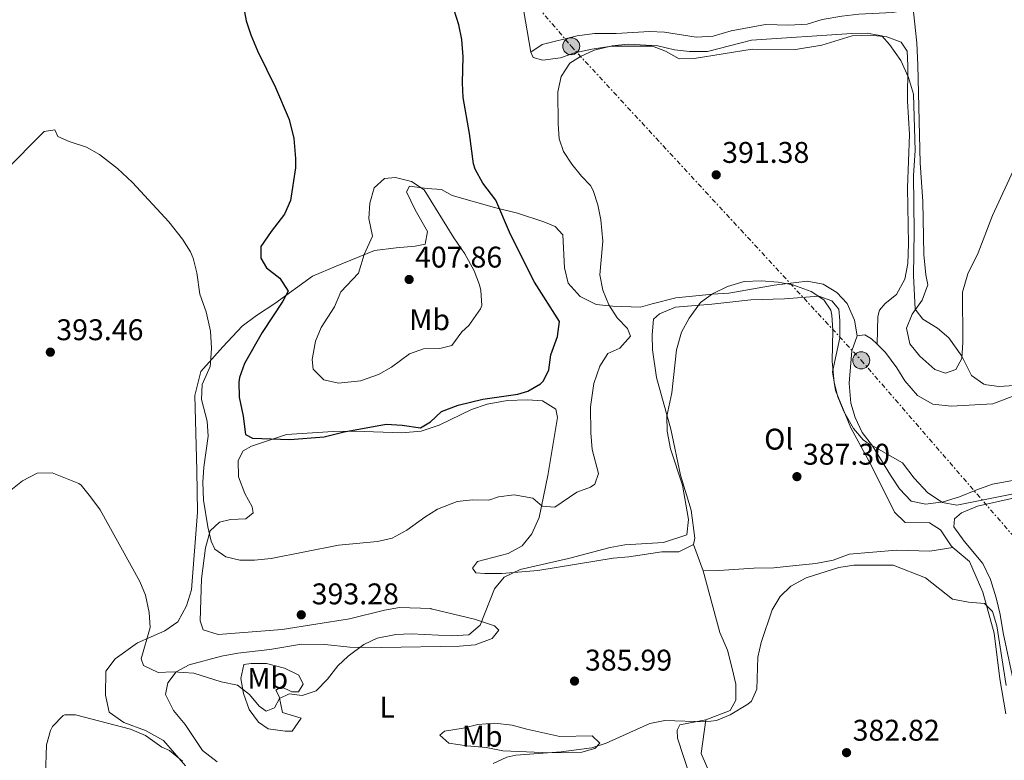
# Model space of a CAD drawing. Units: metres. Extents: x 593961 to 597409, y 4717503 to 4719862.
# Drawn here: x 596220 to 596550, y 4718775 to 4719023 of the extents above; entities that cross this region are included whole.
import ezdxf
from ezdxf.enums import TextEntityAlignment as Align

# ---------------------------------------------------------------- set-up
doc = ezdxf.new("R2010")
doc.units = ezdxf.units.M
doc.header["$MEASUREMENT"] = 0
doc.linetypes.add('DGN Style 7', pattern=[3.4798438602180486, 1.565929737098122, -0.6959687720436097, 0.5219765790327072, -0.6959687720436097])
for name, color, linetype, lineweight in [('Cota de punto acotado terreno', 7, 'Continuous', 0), ('Curva de nivel directora', 30, 'Continuous', 30), ('Curva de nivel intermedia', 30, 'Continuous', 0), ('Estanque', 4, 'Continuous', 0), ('Etiqueta de uso rústico', 92, 'Continuous', 0), ('Línea de cambio de uso (parcela vista)', 92, 'Continuous', 0), ('Línea eléctrica', 6, 'DGN Style 7', 0), ('Poste tendido eléctrico', 7, 'Continuous', 0), ('Punto acotado terreno (símbolo)', 7, 'Continuous', 0), ('Transformador', 7, 'Continuous', 0)]:
    doc.layers.add(name, color=color, linetype=linetype, lineweight=lineweight)
doc.styles.add('Style-Arial', font='arial.ttf')

# ---------------------------------------------------------------- blocks, each defined once
blk = doc.blocks.new('5PATER')
at = {"layer": 'Estanque', "linetype": 'Continuous', "lineweight": 0}
h = blk.add_hatch(color=51, dxfattribs=at)
edge = h.paths.add_edge_path()
edge.add_ellipse((0, 0), major_axis=(-0.1095731443231308, -0.1110710700762829), ratio=0.9994222409660317, start_angle=0, end_angle=360)
blk = doc.blocks.new('5PELE')
at = {"layer": 'Transformador', "linetype": 'Continuous', "lineweight": 0}
h = blk.add_hatch(color=9, dxfattribs=at)
edge = h.paths.add_edge_path()
edge.add_arc((-2.000000476837158e-05, 0), 0.2850000000000001, 0, 360)
at = {"layer": 'Transformador', "color": 252, "linetype": 'Continuous', "lineweight": 0}
blk.add_circle((-2.000000476837158e-05, 0), 0.2850000000000001, dxfattribs=at)

msp = doc.modelspace()

# ---------------------------------------------------------------- linework, layer by layer
at = {"layer": 'Curva de nivel directora', "color": 30, "linetype": 'Continuous', "lineweight": 30, "elevation": 400, "flags": 128}
msp.add_lwpolyline([(596293.6879072905, 4719036.199999999), (596296.0599999999, 4719022.990000002), (596297.6600000004, 4719018.250000001), (596299.909999999, 4719012.950000001), (596305.9399999996, 4719000.590000001), (596310.5399999995, 4718989.87), (596312.0999999996, 4718983.54), (596312.6399999983, 4718976.880000002), (596312.6200000005, 4718973.710000004), (596310.9799999997, 4718962.830000001), (596308.9399999991, 4718958.260000001), (596304.4599999997, 4718952.430000002), (596301.0600000002, 4718947.390000001), (596300.9799999996, 4718943.470000001), (596302.8599999994, 4718940.27), (596307.3399999987, 4718936.830000003), (596310.1599999995, 4718932.490000002), (596308.3400000001, 4718929.150000001), (596301.4699999992, 4718918.630000001), (596295.499999999, 4718908.269999999), (596293.8600000006, 4718903.53), (596293.6199999992, 4718901.949999999), (596293.7099999986, 4718896.949999999), (596295.0599999987, 4718890.590000001), (596295.8999999991, 4718884.510000001), (596298.1799999989, 4718883.230000002), (596310.7400000007, 4718882.750000002), (596322.2199999985, 4718883.710000001), (596328.9399999996, 4718885.390000002), (596342.980000001, 4718887.87), (596348.3399999987, 4718887.550000001), (596354.4200000005, 4718886.67), (596357.8200000003, 4718888.67), (596361.4700000003, 4718892.119999999), (596366.989999999, 4718894.230000001), (596375.2599999993, 4718896.27), (596386.9800000006, 4718897.950000001), (596390.2999999997, 4718898.99), (596394.6099999992, 4718901.470000002), (596395.5799999991, 4718902.430000001), (596397.3799999985, 4718906.109999999), (596398.029999999, 4718911.08), (596400.2599999997, 4718917.310000002), (596400.9399999991, 4718922.27), (596392.6199999999, 4718935.470000001), (596384.5799999998, 4718951.470000003), (596379.629999999, 4718962.86), (596375.3399999996, 4718968.590000002), (596372.6999999998, 4718973.310000002), (596372.1799999991, 4718975.070000002), (596370.8600000005, 4718985.230000001), (596368.699999999, 4718997.230000001), (596368.4899999988, 4719002.230000001), (596368.7399999991, 4719010.91), (596368.2999999988, 4719016.750000001), (596367.2599999994, 4719021.640000002), (596365.6799999991, 4719026.550000002)], dxfattribs=at)
at = {"layer": 'Curva de nivel intermedia', "color": 30, "linetype": 'Continuous', "lineweight": 0, "flags": 128}
for points, elevation in [([(596413.8200000006, 4718961.390000001), (596412.2100000011, 4718966.119999999), (596411.2600000012, 4718967.869999999), (596408.2599999993, 4718970.909999999), (596405.0499999997, 4718974.929999998), (596402.24, 4718979.159999999), (596400.8200000006, 4718983.470000001), (596400.480000001, 4718988.46), (596400.4200000007, 4718999.150000001), (596401.5000000001, 4719004.27), (596404.4200000016, 4719008.749999999), (596408.0200000004, 4719010.99), (596412.5300000008, 4719013.149999999), (596418.5099999999, 4719014.609999999), (596423.9700000006, 4719015.09), (596433.8600000012, 4719014.59), (596439.42, 4719013.230000001), (596444.3900000011, 4719012.640000001), (596450.4599999996, 4719012.73), (596465.1400000004, 4719016.51), (596498.7400000017, 4719018.749999999), (596503.9000000005, 4719018.829999999), (596508.8200000002, 4719017.869999998), (596511.3800000016, 4719015.07), (596515.100000001, 4719009.71), (596517.6600000003, 4719004.029999998), (596519.3400000011, 4718998.349999999), (596519.9800000006, 4718979.58), (596519.3400000011, 4718971.15), (596519.5800000003, 4718952.310000001), (596519.3400000011, 4718937.71), (596519.8999999999, 4718926.430000001), (596522.5399999997, 4718923.069999999), (596527.4200000013, 4718920.03), (596531.2400000013, 4718916.809999999), (596535.5799999997, 4718910.67), (596538.7400000002, 4718904.189999999), (596542.8700000009, 4718901.34), (596543.7800000006, 4718901.069999999), (596548.060000001, 4718900.51), (596553.0499999999, 4718900.820000002)], 395.0000000000001), ([(596215.0800000017, 4718972.349999999), (596228.4600000014, 4718985.869999999), (596232.0600000002, 4718986.509999999), (596233.0599999991, 4718984.269999999), (596236.9000000014, 4718982.51), (596242.7000000017, 4718980.670000001), (596247.0400000003, 4718978.179999998), (596253.0999999997, 4718973.470000001), (596258.0599999997, 4718968.830000001), (596270.1800000012, 4718955.71), (596274.8200000012, 4718949.869999999), (596277.4499999998, 4718945.619999998), (596278.3799999997, 4718943.470000001), (596279.6400000004, 4718938.619999997), (596280.5800000014, 4718931.389999999), (596282.7000000003, 4718925.550000001), (596284.1799999999, 4718919.069999998), (596284.4999999997, 4718913.310000001), (596284.1900000012, 4718908.32), (596284.0200000014, 4718907.23), (596281.4199999997, 4718901.149999999), (596281.1400000001, 4718896.140000001), (596283.1000000003, 4718888.909999999), (596283.4100000011, 4718883.909999999), (596281.9400000003, 4718873.470000001), (596281.5600000003, 4718868.480000001), (596281.8200000018, 4718862.480000001), (596283.2600000014, 4718853.550000001), (596284.4400000015, 4718848.73), (596285.6600000019, 4718846.109999998), (596289.3000000007, 4718843.550000001), (596293.940000001, 4718842.429999999), (596298.9400000012, 4718842.38), (596304.5100000012, 4718842.970000001), (596326.9800000016, 4718847.359999999), (596340.0199999993, 4718848.67), (596344.9099999999, 4718849.710000001), (596349.8600000008, 4718852.409999999), (596355.9000000004, 4718856.83), (596360.1500000015, 4718859.45), (596366.740000001, 4718862.029999999), (596371.8200000015, 4718862.59), (596377.2999999998, 4718862.430000001), (596380.5400000009, 4718863.550000002), (596385.74, 4718864.269999999), (596392.060000001, 4718863.149999999), (596395.1400000011, 4718860.429999999), (596399.3800000012, 4718860.109999999), (596406.7400000016, 4718865.149999999), (596411.3300000007, 4718866.810000001), (596412.740000001, 4718867.87), (596413.9800000014, 4718871.390000001), (596411.8700000015, 4718879.449999998), (596411.4300000012, 4718885.009999999), (596411.3399999995, 4718893.710000001), (596412.4600000015, 4718901.55), (596414.4599999997, 4718907.390000001), (596417.1100000007, 4718911.63), (596421.1800000009, 4718913.310000001), (596424.6600000011, 4718917.390000001), (596423.7400000002, 4718919.949999999), (596420.230000001, 4718923.51), (596417.4400000015, 4718927.819999999), (596415.4000000008, 4718932.829999999), (596414.4199999995, 4718937.949999999), (596415.4200000009, 4718949.15), (596414.7400000015, 4718956.350000001), (596413.8200000006, 4718961.390000001)], 395.0000000000001), ([(596326.9400000012, 4718901.63), (596322.1, 4718902.800000001), (596318.5000000012, 4718906.349999999), (596318.2199999995, 4718909.550000002), (596319.2600000012, 4718915.710000002), (596321.1900000002, 4718920.329999999), (596325.6200000002, 4718927.149999999), (596327.8200000019, 4718932.189999999), (596333.6600000003, 4718938.510000001), (596335.5800000002, 4718944.670000001), (596338.4200000011, 4718950.830000001), (596337.1800000007, 4718956.749999999), (596337.4600000001, 4718961.869999998), (596338.9000000017, 4718966.989999999), (596342.3799999997, 4718970.189999999), (596346.1000000013, 4718970.509999999), (596351.4600000011, 4718969.15), (596355.7100000002, 4718966.400000001), (596365.5400000005, 4718950.350000001), (596369.2599999999, 4718944.91), (596372.3800000002, 4718939.230000001), (596374.1500000005, 4718934.529999999), (596374.6600000003, 4718932.67), (596374.9000000015, 4718927.599999999), (596374.4600000011, 4718926.51), (596370.6200000012, 4718920.989999999), (596368.2600000009, 4718918.83), (596364.860000001, 4718914.27), (596360.9400000006, 4718913.230000001), (596355.4199999997, 4718913.15), (596350.7300000002, 4718911.42), (596344.74, 4718906.99), (596340.4000000015, 4718904.520000001), (596334.3700000009, 4718902.460000002), (596326.9400000012, 4718901.63)], 405.0000000000001), ([(596217.3700000005, 4718865.829999999), (596221.2999999998, 4718868.989999999), (596226.1799999992, 4718871.550000001), (596231.1799999994, 4718871.63), (596240.0599999997, 4718868.109999999), (596240.9000000001, 4718867.539999999), (596244.0600000008, 4718863.63), (596247.2200000013, 4718859.230000001), (596260.5700000019, 4718835.27), (596262.3600000001, 4718830.619999998), (596263.6900000002, 4718824.859999998), (596263.9800000007, 4718819.869999999), (596260.980000001, 4718809.310000001), (596261.740000001, 4718807.07), (596266.6600000006, 4718804.750000001), (596271.700000001, 4718804.989999999), (596278.5400000006, 4718804.509999999), (596287.7400000006, 4718801.63), (596293.2200000013, 4718800.510000001), (596297.1799999998, 4718797.390000001), (596300.4200000009, 4718793.55), (596302.7800000012, 4718791.789999999), (596305.6199999999, 4718792.910000001), (596307.2600000005, 4718796.109999999), (596310.4600000012, 4718797.630000002), (596314.8600000001, 4718797.07), (596319.5400000005, 4718798.590000001), (596323.3400000003, 4718802.59), (596326.7400000001, 4718806.99), (596330.1900000012, 4718810.289999999), (596335.4400000017, 4718814.109999999), (596339.940000001, 4718816.269999999), (596346.1799999995, 4718817.470000001), (596351.3400000005, 4718817.71), (596365.0600000002, 4718817.100000001), (596370.5600000008, 4718817.399999999), (596374.420000001, 4718820.67), (596379.1399999994, 4718832.82), (596382.3800000005, 4718836.67), (596387.8200000009, 4718839.230000001), (596403.9800000011, 4718842.99), (596417.8900000007, 4718846.619999997), (596422.8200000017, 4718847.470000001), (596435.7000000007, 4718848.27), (596443.5000000015, 4718850.909999999), (596444.0600000003, 4718855.949999999), (596442.1400000004, 4718867.55), (596438.060000001, 4718879.679999998), (596436.9099999999, 4718885.579999999), (596436.8200000006, 4718890.590000001), (596438.5800000018, 4718898.429999999), (596440.0999999995, 4718912.859999999), (596441.7699999993, 4718918.720000001), (596444.2700000004, 4718923.430000001), (596448.1399999994, 4718928.609999998), (596452.1800000007, 4718931.55), (596457.1800000007, 4718934.029999999), (596462.7100000005, 4718935.63), (596468.3900000001, 4718935.92), (596474.0600000009, 4718935.459999999), (596478.9800000006, 4718934.59), (596485.1600000008, 4718932.289999997), (596489.3400000005, 4718929.55), (596491.7000000009, 4718926.109999999), (596492.0899999999, 4718924.359999999), (596492.4200000007, 4718919.390000001), (596492.2199999995, 4718908.99), (596492.8499999997, 4718901.909999999), (596494.0999999993, 4718897.07), (596496.110000001, 4718892.169999998), (596499.2900000016, 4718886.5), (596502.5000000013, 4718882.67), (596503.7300000007, 4718881.75), (596515.6599999998, 4718874.989999999), (596519.6600000008, 4718869.789999997), (596524.1400000001, 4718864.91), (596529.0700000009, 4718861.720000001), (596533.9400000013, 4718860.749999999), (596553.9800000021, 4718864.79)], 390), ([(596378.7800000019, 4718774.27), (596383.3500000006, 4718776.399999999), (596386.3400000011, 4718777.15), (596401.4600000001, 4718778.189999999), (596411.7100000004, 4718779.600000001), (596416.5800000009, 4718781.17), (596431.2200000014, 4718787.709999999), (596436.1299999999, 4718788.710000001), (596449.730000001, 4718788.3), (596453.4200000013, 4718788.749999999), (596458.0400000013, 4718790.600000001), (596463.9900000015, 4718794.17), (596465.1400000004, 4718795.230000001), (596467.02, 4718799.149999999), (596467.2600000014, 4718809.949999999), (596468.3900000001, 4718814.810000001), (596472.0600000004, 4718825.71), (596474.7800000006, 4718830.189999999), (596478.3900000004, 4718833.640000001), (596483.4199999997, 4718836.51), (596494.4600000014, 4718839.949999998), (596499.3899999999, 4718840.769999999), (596512.62, 4718840.75), (596523.3800000001, 4718836.51), (596532.4800000017, 4718829.369999999), (596537.7800000014, 4718828.350000001), (596543.1400000014, 4718827.869999999), (596545.8600000015, 4718825.150000001), (596547.3099999999, 4718820.350000001), (596550.380000001, 4718800.430000001)], 385), ([(596228.3400000007, 4718749.79), (596229.2599999993, 4718780.590000001), (596230.5800000003, 4718785.359999998), (596231.3, 4718786.750000001), (596234.8099999994, 4718790.359999998), (596235.3800000015, 4718790.589999998), (596239.0200000004, 4718790.589999998), (596257.3400000001, 4718785.789999999), (596262.3800000002, 4718783.710000001), (596267.860000001, 4718779.789999999), (596270.5000000007, 4718778.670000001), (596274.7400000008, 4718775.069999999)], 385)]:
    msp.add_lwpolyline(points, dxfattribs=dict(at, elevation=elevation))
at = {"layer": 'Línea de cambio de uso (parcela vista)', "color": 92, "linetype": 'Continuous', "lineweight": 0, "extrusion": (0.01749527675495626, -0.04811201109177172, 0.9986887151059497), "elevation": -216210.8035639042, "flags": 128}
msp.add_lwpolyline([(2173169.301977026, 4225373.304276223), (2173169.301977026, 4225382.68033083)], dxfattribs=at)
at = {"layer": 'Línea de cambio de uso (parcela vista)', "color": 92, "linetype": 'Continuous', "lineweight": 0}
for points in [[(596391.2999999998, 4719012.430000001, 397.3500000000058), (596387.7857999997, 4719033.369999999, 397.6579000000056), (596387.4199999999, 4719035.550000001, 397.6900000000023), (596383.6600000003, 4719058.350000001, 399.1699999999983), (596380.2199999997, 4719082.99, 401.7100000000065), (596377.2599999999, 4719095.15, 403.0099999999948)], [(596553.54, 4718974.42, 398.3899999999995), (596545.8200000003, 4718957.789999999, 397.5299999999988), (596541.0199999996, 4718945.230000001, 397.429999999993), (596537.54, 4718938.27, 397.25), (596535.7800000003, 4718932.109999999, 396.4100000000035), (596535.7400000002, 4718926.83, 396.1100000000006), (596535.8600000005, 4718920.83, 395.1699999999983), (596535.8600000005, 4718915.390000001, 395.0099999999948), (596535.54, 4718909.869999999, 394.4900000000052), (596533.54, 4718906.189999999, 394.3300000000018), (596530.0999999996, 4718904.99, 394.1300000000047), (596526.5800000001, 4718906.27, 393.929999999993), (596521.5, 4718910.67, 393.8899999999995), (596518.1799999997, 4718914.83, 393.8899999999995), (596517.0999999996, 4718920.109999999, 393.9100000000035), (596518.9000000004, 4718924.75, 394.0500000000029), (596522.2599999999, 4718929.470000001, 394.4900000000052), (596524.2199999997, 4718934.59, 395.4499999999971), (596523.4600000001, 4718937.949999999, 396.2299999999959), (596522.8200000003, 4718944.67, 396.6100000000006), (596522.5, 4718962.51, 396.6900000000023), (596521.6200000001, 4718975.390000001, 396.6300000000047), (596520.8600000005, 4719008.109999999, 396.8099999999977), (596520.4600000001, 4719015.550000001, 397.0099999999948), (596519.0199999996, 4719029.07, 397.3500000000058)], [(596517.54, 4719027.869999999, 396.4700000000012), (596515.7800000003, 4719026.350000001, 396.4700000000012), (596512.3399999999, 4719025.789999999, 396.3500000000058), (596501.0599999996, 4719025.15, 396.3099999999977), (596495.4600000001, 4719024.51, 396.3099999999977), (596488.7800000003, 4719023.390000001, 396.2700000000041), (596483.8600000005, 4719021.789999999, 396.2700000000041), (596477.6600000003, 4719021.470000001, 396.2899999999936), (596469.8600000005, 4719021.710000001, 396.25), (596458.3399999999, 4719019.630000001, 396.2299999999959), (596452.3799999999, 4719017.789999999, 396.3500000000058), (596446.7000000002, 4719017.470000001, 396.3099999999977), (596436.0999999996, 4719019.15, 396.1499999999942), (596431.0199999996, 4719019.390000001, 396.1100000000006), (596419.9400000004, 4719018.75, 396.0099999999948), (596412.7000000002, 4719018.75, 396.1300000000047), (596406.8600000005, 4719017.869999999, 396.3699999999953), (596395.1799999997, 4719014.99, 396.929999999993), (596391.2999999998, 4719012.430000001, 396.8899999999995)], [(596391.2999999998, 4719012.430000001, 396.8899999999995), (596392.1399999997, 4719010.67, 396.2100000000065), (596395.3799999999, 4719009.789999999, 395.5899999999965), (596401.2999999998, 4719010.51, 395.25), (596406.0999999996, 4719012.189999999, 394.8500000000058), (596411.7400000002, 4719013.470000001, 394.6699999999983), (596418.3399999999, 4719014.51, 394.4499999999971), (596432.0199999996, 4719014.430000001, 393.9900000000052), (596436.4199999999, 4719012.75, 393.7899999999936), (596441.0199999996, 4719010.189999999, 393.75), (596445.9800000006, 4719010.350000001, 393.6699999999983), (596465.4600000001, 4719013.470000001, 393.9900000000052), (596479.8600000005, 4719013.390000001, 394.0299999999988), (596488.7000000002, 4719014.83, 394.1699999999983), (596498.8200000003, 4719017.869999999, 394.7899999999936), (596504.8600000005, 4719018.109999999, 394.9700000000012), (596510.4199999999, 4719017.550000001, 395.0299999999988), (596515.2199999997, 4719015.789999999, 395.0299999999988), (596517.2599999999, 4719012.83, 395.0299999999988), (596517.4600000001, 4719008.029999999, 394.8699999999953), (596517.4199999999, 4718996.029999999, 394.4700000000012), (596518.0599999996, 4718984.91, 394.1499999999942), (596517.3799999999, 4718967.07, 393.9499999999971), (596517.6600000003, 4718948.27, 393.8699999999953), (596517.54, 4718941.710000001, 393.5899999999965), (596516.4600000001, 4718936.430000001, 393.429999999993), (596513.6600000003, 4718931.310000001, 392.9900000000052), (596509.9000000004, 4718928.350000001, 392.5899999999965), (596508.0599999996, 4718926.109999999, 392.3099999999977), (596507.4600000001, 4718923.949999999, 391.9700000000012), (596507.2100000001, 4718914.689999999, 391.2899999999936)], [(596500.5800000001, 4718917.470000001, 391.8699999999953), (596499.6200000001, 4718922.75, 391.9900000000052), (596497.1399999997, 4718928.350000001, 391.6699999999983), (596493.7400000002, 4718932.029999999, 391.3699999999953), (596489.1799999997, 4718934.75, 391.070000000007), (596483.8600000005, 4718935.789999999, 390.9700000000012), (596472.8200000003, 4718934.430000001, 390.3699999999953), (596457.5800000001, 4718931.789999999, 390.0899999999965), (596452.1799999997, 4718931.390000001, 390.1300000000047), (596439.8600000005, 4718930.189999999, 390.8699999999953), (596431.9800000006, 4718928.189999999, 391.9700000000012), (596428.0199999996, 4718927.07, 393.429999999993), (596418.7000000002, 4718927.390000001, 394.75), (596413.1799999997, 4718927.949999999, 395.1499999999942), (596407.8200000003, 4718930.67, 395.7700000000041), (596403.8600000005, 4718935.15, 396.070000000007), (596402.6200000001, 4718940.27, 396.5500000000029), (596402.0199999996, 4718951.310000001, 397.070000000007), (596399.5, 4718954.109999999, 396.8899999999995), (596395.6600000003, 4718955.630000001, 396.8699999999953), (596386.9000000004, 4718958.51, 398.6499999999942), (596379.2199999997, 4718960.51, 400.0899999999965), (596365.0199999996, 4718964.430000001, 401.6300000000047), (596361.4600000001, 4718966.430000001, 402.7700000000041), (596356.6200000001, 4718966.83, 403.2299999999959), (596350.7400000002, 4718967.550000001, 404.3899999999995), (596349.7800000003, 4718965.710000001, 405.7299999999959), (596352.6200000001, 4718959.710000001, 406.0299999999988), (596356.7800000003, 4718952.430000001, 406.3300000000018), (596356.0199999996, 4718948.189999999, 406.4700000000012), (596352.6600000003, 4718947.550000001, 406.4700000000012), (596346.2999999998, 4718946.99, 406.1100000000006), (596339.0199999996, 4718946.029999999, 404.5500000000029), (596326.2599999999, 4718940.83, 403.0099999999948), (596318.2599999999, 4718937.470000001, 401.1100000000006), (596305.7000000002, 4718928.350000001, 399.6499999999942), (596299.54, 4718924.27, 397.7299999999959), (596294.7400000002, 4718920.75, 396.8500000000058), (596288.2599999999, 4718913.789999999, 395.8500000000058), (596280.9800000006, 4718905.550000001, 395.1900000000023), (596278.9000000004, 4718897.550000001, 394.6900000000023), (596279.6200000001, 4718872.430000001, 394.3699999999953), (596279.8600000005, 4718858.430000001, 393.8899999999995), (596277.8600000005, 4718832.51, 392.25), (596276.0999999996, 4718827.15, 391.9900000000052), (596273.1799999997, 4718821.789999999, 391.5500000000029), (596268.8600000005, 4718818.75, 390.9100000000035), (596259.7400000002, 4718814.75, 389.25), (596252.2599999999, 4718809.310000001, 388.0500000000029), (596249.1799999997, 4718805.230000001, 387.4100000000035), (596249.0199999996, 4718797.15, 386.070000000007), (596250.2199999997, 4718791.550000001, 385.0299999999988), (596255.1799999997, 4718788.029999999, 384.6300000000047), (596262.3799999999, 4718785.390000001, 384.570000000007), (596268.4199999999, 4718782.029999999, 384.8099999999977), (596275.7800000003, 4718773.550000001, 384.6100000000006)], [(596445.8200000003, 4718847.630000001, 387.9900000000052), (596446.2199999997, 4718849.710000001, 387.9900000000052), (596444.9400000004, 4718859.15, 388.1300000000047), (596441.3799999999, 4718870.83, 388.5500000000029), (596438.1799999997, 4718886.27, 389.3699999999953), (596433.3399999999, 4718903.550000001, 390.4700000000012), (596432.0199999996, 4718912.83, 391.3899999999995), (596431.9400000004, 4718917.869999999, 391.5500000000029), (596432.4199999999, 4718923.07, 391.3699999999953), (596434.4199999999, 4718924.91, 390.5500000000029), (596439.7800000003, 4718927.07, 390.1100000000006), (596451.8600000005, 4718928.109999999, 389.429999999993), (596464.9400000004, 4718929.550000001, 389.4499999999971), (596476.1799999997, 4718929.869999999, 389.75), (596487.6600000003, 4718930.75, 389.8500000000058), (596492.0999999996, 4718929.230000001, 389.8699999999953), (596494.4600000001, 4718926.430000001, 389.8300000000018), (596494.7800000003, 4718922.59, 389.7899999999936), (596494.7000000002, 4718916.83, 389.5899999999965), (596492.2599999999, 4718905.470000001, 388.75), (596493.2599999999, 4718899.230000001, 388.4700000000012), (596498.3799999999, 4718886.67, 387.9900000000052), (596505.1799999997, 4718874.189999999, 387.3899999999995), (596513.0199999996, 4718858.51, 387.0299999999988), (596516.6200000001, 4718854.99, 387.0500000000029), (596524.7800000003, 4718854.91, 387.0500000000029), (596528.4199999999, 4718852.59, 387.0099999999948), (596531.9400000004, 4718847.230000001, 386.5500000000029), (596532.5899999999, 4718846.67, 386.4199999999983)], [(596502.2599999999, 4718885.15, 389.929999999993), (596499.9000000004, 4718890.109999999, 390.1699999999983), (596498.3799999999, 4718894.99, 390.3300000000018), (596497.9000000004, 4718901.630000001, 390.5099999999948), (596498.7800000003, 4718912.430000001, 390.8699999999953), (596500.5800000001, 4718917.470000001, 391.070000000007)], [(596500.5800000001, 4718917.470000001, 391.070000000007), (596503.1399999997, 4718917.869999999, 391.1499999999942), (596505.3799999999, 4718916.51, 391.0899999999965), (596507.2100000001, 4718914.689999999, 391.0599999999977)], [(596507.2100000001, 4718914.689999999, 391.0599999999977), (596509.9800000006, 4718911.949999999, 391.0099999999948), (596513.8600000005, 4718906.75, 390.9900000000052), (596516.5, 4718902.430000001, 390.9900000000052), (596520.7400000002, 4718897.470000001, 391.1100000000006), (596525.8200000003, 4718894.67, 391.3500000000058), (596531.9800000006, 4718893.949999999, 391.5899999999965), (596545.9400000004, 4718894.75, 392.4499999999971), (596556.1799999997, 4718898.67, 393.1300000000047)], [(596286.3399999999, 4718774.83, 387.2100000000065), (596281.4600000001, 4718778.67, 387.75), (596275.6600000003, 4718787.390000001, 388.1900000000023), (596271.8200000003, 4718792.029999999, 388.4700000000012), (596269.0999999996, 4718797.470000001, 389.070000000007), (596269.8600000005, 4718801.310000001, 389.4700000000012), (596272.7000000002, 4718804.99, 389.7299999999959), (596277.0599999996, 4718807.310000001, 390.2299999999959), (596287.8600000005, 4718810.27, 391.1499999999942), (596293.2999999998, 4718811.230000001, 391.3500000000058), (596304.0199999996, 4718812.51, 391.5099999999948), (596314.5800000001, 4718814.27, 391.1499999999942), (596322.4199999999, 4718814.189999999, 390.4700000000012), (596330.7400000002, 4718813.310000001, 389.5299999999988), (596341.5, 4718813.15, 389.0299999999988), (596367.5, 4718813.550000001, 388.8099999999977), (596372.7000000002, 4718814.029999999, 388.7299999999959), (596378.4600000001, 4718816.109999999, 388.6100000000006), (596380.6600000003, 4718818.99, 388.8899999999995), (596379.1799999997, 4718820.430000001, 389.4100000000035), (596372.5, 4718822.67, 390.3300000000018), (596358.0199999996, 4718826.109999999, 392.1900000000023), (596357.9000000004, 4718826.189999999, 392.570000000007), (596347.3799999999, 4718826.51, 392.9100000000035), (596342.3399999999, 4718825.630000001, 393.0299999999988), (596330.6600000003, 4718822.75, 393.3500000000058), (596308.1399999997, 4718819.15, 393.3899999999995), (596286.7800000003, 4718817.470000001, 393.4100000000035), (596281.6600000003, 4718819.07, 393.4100000000035), (596280.6600000003, 4718822.029999999, 393.4100000000035), (596281.0999999996, 4718836.189999999, 393.7899999999936), (596282.5, 4718846.51, 394.429999999993), (596284.0199999996, 4718852.189999999, 395.0299999999988), (596287.1399999997, 4718855.15, 395.2100000000065), (596290.8600000005, 4718855.949999999, 395.5500000000029), (596296.0199999996, 4718856.189999999, 396.1900000000023), (596298.4199999999, 4718858.27, 396.8699999999953), (596298.0999999996, 4718860.27, 397.3300000000018), (596295.6200000001, 4718864.67, 398.3099999999977), (596293.54, 4718870.27, 398.9100000000035), (596293.4199999999, 4718875.789999999, 399.0899999999965), (596295.1399999997, 4718878.99, 399.1900000000023), (596297.9000000004, 4718880.59, 399.1900000000023), (596309.5800000001, 4718884.430000001, 399.2100000000065), (596325.1799999997, 4718885.470000001, 399.1499999999942), (596332.4600000001, 4718885.550000001, 399.1499999999942), (596348.1799999997, 4718885.07, 398.9100000000035), (596354.6600000003, 4718885.550000001, 398.6900000000023), (596360.6600000003, 4718887.550000001, 398.7299999999959), (596371.5, 4718892.83, 399.0099999999948), (596376.7000000002, 4718894.67, 399.0899999999965), (596383.4199999999, 4718895.869999999, 399.2700000000041), (596390.1799999997, 4718896.109999999, 399.3099999999977), (596395.2199999997, 4718895.710000001, 399.2299999999959), (596399.7000000002, 4718892.91, 399.0299999999988), (596400.2599999999, 4718890.109999999, 398.9499999999971), (596397.0199999996, 4718870.75, 397.1300000000047), (596394.1399999997, 4718856.67, 394.8300000000018), (596391.6600000003, 4718851.15, 394.1499999999942), (596388.5, 4718847.15, 393.6300000000047), (596383.7800000003, 4718844.59, 393.1100000000006), (596373.4600000001, 4718841.949999999, 392.1499999999942), (596371.8200000003, 4718839.710000001, 391.7100000000065), (596372.9800000006, 4718838.109999999, 391.2299999999959), (596375.9800000006, 4718837.869999999, 390.7700000000041), (596381.6600000003, 4718837.949999999, 389.5500000000029), (596393.6600000003, 4718838.91, 389.0299999999988), (596418.8600000005, 4718843.07, 389.070000000007), (596424.1399999997, 4718843.470000001, 388.9100000000035), (596435.1399999997, 4718845.230000001, 388.4700000000012), (596440.8200000003, 4718845.230000001, 388.1900000000023), (596445.8200000003, 4718847.630000001, 387.9900000000052)], [(596552.54, 4718869.07, 391.1300000000047), (596545.7800000003, 4718867.789999999, 390.6100000000006), (596540.2199999997, 4718865.869999999, 389.929999999993), (596534.8200000003, 4718863.630000001, 389.7700000000041), (596529.3399999999, 4718861.869999999, 389.5899999999965), (596523.5, 4718861.15, 389.3899999999995), (596518.5800000001, 4718862.109999999, 389.2299999999959), (596514.7400000002, 4718866.27, 389.3500000000058), (596511.6600000003, 4718870.83, 389.5500000000029), (596505.7000000002, 4718880.67, 389.7100000000065), (596502.2599999999, 4718885.15, 389.929999999993)], [(596553.5, 4718798.59, 384.8300000000018), (596549.3799999999, 4718818.109999999, 385.7299999999959), (596548.3399999999, 4718824.189999999, 386.429999999993), (596547.0599999996, 4718829.789999999, 386.75), (596545.0999999996, 4718835.949999999, 387.4100000000035), (596542.6200000001, 4718841.310000001, 387.7100000000065), (596536.3799999999, 4718848.75, 388.2700000000041), (596532.8600000005, 4718853.550000001, 388.3899999999995), (596533.0599999996, 4718856.27, 388.5500000000029), (596535.4199999999, 4718858.27, 388.6300000000047), (596540.8200000003, 4718860.430000001, 388.6499999999942), (596552.7400000002, 4718863.15, 388.6699999999983)], [(596532.5899999999, 4718846.67, 386.0299999999988), (596524.8200000003, 4718845.390000001, 386.0099999999948), (596513.6600000003, 4718845.710000001, 385.5299999999988), (596497.8200000003, 4718844.350000001, 385.3099999999977), (596492.5, 4718842.430000001, 385.3300000000018), (596486.6600000003, 4718841.230000001, 385.3300000000018), (596480.0599999996, 4718840.59, 385.3300000000018), (596472.7000000002, 4718839.869999999, 385.6499999999942), (596465.9800000006, 4718839.710000001, 386.4499999999971), (596454.2199999997, 4718838.91, 387.3899999999995), (596449.0199999996, 4718838.83, 387.4900000000052)], [(596532.5899999999, 4718846.67, 386.4199999999983), (596538.0999999996, 4718841.949999999, 385.3300000000018), (596542.5800000001, 4718831.630000001, 384.8099999999977), (596546.3399999999, 4718817.949999999, 384.0500000000029), (596548.2599999999, 4718802.67, 383.6100000000006), (596550.2999999998, 4718790.99, 382.7700000000041)], [(596449.0199999996, 4718838.83, 387.9700000000012), (596454.54, 4718818.189999999, 387.1100000000006), (596457.0999999996, 4718812.27, 386.1900000000023), (596458.7400000002, 4718806.109999999, 385.7100000000065), (596459.9800000006, 4718800.91, 385.3699999999953), (596459.9400000004, 4718795.550000001, 384.9700000000012), (596458.0999999996, 4718792.029999999, 384.8899999999995), (596449.9000000004, 4718788.99, 384.8500000000058)], [(596311.3399999999, 4718798.350000001, 390.0500000000029), (596307.9000000004, 4718800.029999999, 390.0500000000029), (596306.0199999996, 4718798.91, 389.429999999993), (596307.0999999996, 4718796.75, 389.2700000000041), (596308.2599999999, 4718791.390000001, 389.1300000000047), (596314.5, 4718789.470000001, 388.5299999999988), (596311.54, 4718785.15, 387.9900000000052), (596309.0999999996, 4718785.15, 387.9700000000012), (596303.4600000001, 4718785.869999999, 387.9900000000052), (596300.2599999999, 4718788.109999999, 388.0099999999948), (596297.0999999996, 4718792.350000001, 388.5299999999988), (596295.2199999997, 4718797.789999999, 389.2899999999936), (596294.3399999999, 4718802.75, 390.0099999999948), (596295.3399999999, 4718807.470000001, 391.0899999999965), (596297.8200000003, 4718807.789999999, 391.3300000000018), (596302.8600000005, 4718807.789999999, 391.2899999999936), (596308.9000000004, 4718806.27, 391.2100000000065), (596313.7000000002, 4718803.869999999, 390.929999999993), (596315.1799999997, 4718800.91, 390.2899999999936), (596313.6600000003, 4718798.350000001, 390.0500000000029), (596311.3399999999, 4718798.350000001, 390.0500000000029)], [(596449.9000000004, 4718788.99, 384.6499999999942), (596441.1799999997, 4718787.310000001, 384.3500000000058), (596440.2599999999, 4718785.470000001, 384.0899999999965), (596440.3799999999, 4718782.83, 383.6699999999983), (596450.8200000003, 4718751.15, 381.6900000000023), (596459.54, 4718730.75, 380.6100000000006), (596458.6200000001, 4718727.550000001, 380.2299999999959), (596450.1399999997, 4718726.350000001, 379.570000000007), (596432.54, 4718722.75, 378.8899999999995), (596409.3799999999, 4718717.390000001, 378.8300000000018), (596390.9000000004, 4718714.350000001, 378.6300000000047), (596366.7800000003, 4718709.07, 378.4499999999971), (596335.0999999996, 4718703.550000001, 378.2899999999936), (596307.2999999998, 4718698.91, 378.9900000000052)], [(596449.9000000004, 4718788.99, 384.8500000000058), (596448.3799999999, 4718777.710000001, 384.1699999999983), (596454.8600000005, 4718762.75, 383.3300000000018)], [(596401.0599999996, 4718783.310000001, 385.929999999993), (596411.8200000003, 4718783.550000001, 384.8699999999953), (596414.3799999999, 4718781.15, 384.0899999999965), (596412.7800000003, 4718779.390000001, 383.8500000000058), (596408.3799999999, 4718778.109999999, 383.8099999999977), (596402.0599999996, 4718777.869999999, 383.8300000000018), (596395.0999999996, 4718777.949999999, 384.1300000000047), (596382.0199999996, 4718778.51, 384.3899999999995), (596376.3799999999, 4718779.630000001, 384.9499999999971), (596369.9000000004, 4718780.189999999, 385.4700000000012), (596363.9000000004, 4718781.15, 385.7700000000041), (596360.8600000005, 4718783.789999999, 386.7100000000065), (596362.4600000001, 4718785.15, 386.9100000000035), (596368.6600000003, 4718786.109999999, 387.0299999999988), (596373.6600000003, 4718787.390000001, 387.25), (596379.1399999997, 4718787.869999999, 387.4100000000035), (596385.0999999996, 4718787.15, 387.2899999999936), (596389.9800000006, 4718785.789999999, 386.7700000000041), (596401.0599999996, 4718783.310000001, 385.929999999993)]]:
    msp.add_polyline3d(points, dxfattribs=at)
at = {"layer": 'Línea eléctrica', "color": 6, "linetype": 'DGN Style 7', "lineweight": 0}
msp.add_polyline3d([(595613.0300000015, 4719711.12, 351.8600000000006), (595700.7600000025, 4719642.350000001, 357.3999999999942), (595809.1799999999, 4719557.640000002, 360.6399999999995), (595854.1499999996, 4719522.509999999, 371.9900000000052), (596019.7399999985, 4719404.59, 394.9499999999971), (596162.0100000021, 4719283.369999999, 420.2899999999936), (596285.8299999977, 4719154.67, 408.8399999999965), (596404.8600000001, 4719014.430000001, 395.7299999999959), (596501.9099999995, 4718909.290000002, 390.8099999999977), (596600.739999998, 4718795.060000001, 384.3500000000058), (596732.3400000011, 4718648.820000002, 376.2200000000012), (596841.1700000019, 4718526.74, 372.3300000000018), (596949.9299999991, 4718405.939999999, 370.6000000000058), (597122.2899999984, 4718276.100000001, 371.820000000007), (597335.0300000008, 4718118.649999999, 392.1399999999995), (597402.6499999994, 4718062.260000001, 392.1600000000035)], dxfattribs=at)

# ---------------------------------------------------------------- block references
at = {"layer": 'Poste tendido eléctrico', "color": 7, "linetype": 'Continuous', "lineweight": 0, "xscale": 10, "yscale": 10, "zscale": 10}
for p in [(596404.8600000001, 4719014.430000001, 395.7299999999959), (596501.9099999995, 4718909.290000002, 390.8099999999977)]:
    msp.add_blockref('5PELE', p, dxfattribs=at)
at = {"layer": 'Punto acotado terreno (símbolo)', "color": 7, "linetype": 'Continuous', "lineweight": 0, "xscale": 10, "yscale": 10, "zscale": 10}
for p in [(596453.3799999988, 4718971.390000002, 391.3800000000047), (596350.6200000007, 4718936.350000001, 407.860000000001), (596230.5799999981, 4718912.03, 393.4600000000065), (596480.3799999974, 4718870.350000001, 387.3000000000034), (596314.5300000015, 4718824.100000001, 393.2799999999993), (596405.9699999985, 4718801.920000001, 385.9900000000057), (596496.9800000006, 4718777.950000001, 382.8200000000075)]:
    msp.add_blockref('5PATER', p, dxfattribs=at)

# ---------------------------------------------------------------- texts
at = {"layer": 'Cota de punto acotado terreno', "color": 7, "linetype": 'Continuous', "lineweight": 0, "style": 'Style-Arial'}
for s, p in [('391.38', (596455.3700000007, 4718975.390000001, 391.3800000000047)), ('407.86', (596352.6099999984, 4718940.350000001, 407.8600000000006)), ('393.46', (596232.5699999998, 4718916.029999998, 393.4600000000065)), ('387.30', (596482.3700000017, 4718874.349999999, 387.3000000000029)), ('393.28', (596318.0300000019, 4718827.600000001, 393.2799999999988)), ('385.99', (596409.4699999987, 4718805.420000001, 385.9900000000052)), ('382.82', (596499.0300000003, 4718781.949999999, 382.820000000007))]:
    msp.add_text(s, height=7.000000000000002, dxfattribs=at).set_placement(p)
at = {"layer": 'Etiqueta de uso rústico', "color": 92, "linetype": 'Continuous', "lineweight": 0, "style": 'Style-Arial'}
for s, p in [('Mb', (596357.4802462443, 4718922.900010001, 406.2100000000065)), ('Ol', (596474.3146334399, 4718882.900010003, 388.2299999999959)), ('Mb', (596303.3102462424, 4718802.830010001, 390.1300000000047)), ('L', (596343.2914203786, 4718793.140010001, 388.3500000000058)), ('Mb', (596375.080246242, 4718783.45001, 386.8300000000018))]:
    msp.add_text(s, height=7.000000000000002, dxfattribs=at).set_placement(p, align=Align.MIDDLE_CENTER)

doc.saveas('drawing.dxf')
